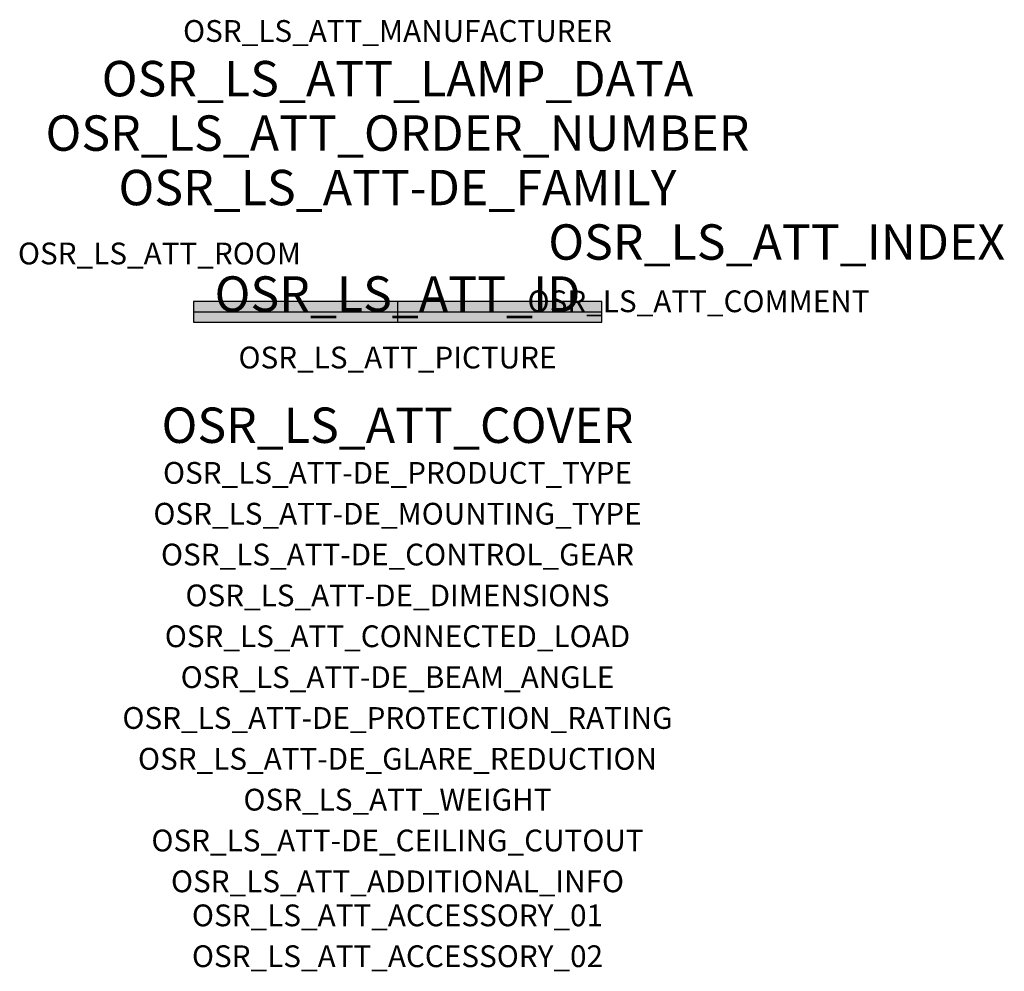
# Model space of a CAD drawing. Extents: x -1.39 to 2.23, y -2.42 to 1.07.
import ezdxf
from ezdxf.enums import TextEntityAlignment as Align

# ---------------------------------------------------------------- set-up
doc = ezdxf.new("R2010")
doc.units = 0
for name, color, linetype, true_color in [('osr_ls_att-de_beam_angle', 244, 'Continuous', 0xa02122), ('osr_ls_att-de_ceiling_cutout', 244, 'Continuous', 0xa02122), ('osr_ls_att-de_control_gear', 244, 'Continuous', 0xa02122), ('osr_ls_att-de_dimensions', 244, 'Continuous', 0xa02122), ('osr_ls_att-de_glare_reduction', 244, 'Continuous', 0xa02122), ('osr_ls_att-de_mounting_type', 244, 'Continuous', 0xa02122), ('osr_ls_att-de_product_type', 244, 'Continuous', 0xa02122), ('osr_ls_att-de_protection_rating', 244, 'Continuous', 0xa02122), ('osr_ls_att_accessory_01', 244, 'Continuous', 0xa02122), ('osr_ls_att_accessory_02', 244, 'Continuous', 0xa02122), ('osr_ls_att_additional_info', 244, 'Continuous', 0xa02122), ('osr_ls_att_comment', 244, 'Continuous', 0xa02122), ('osr_ls_att_connected_load', 244, 'Continuous', 0xa02122), ('osr_ls_att_cover', 244, 'Continuous', 0xa02122), ('osr_ls_att_id', 244, 'Continuous', 0xa02122), ('osr_ls_att_manufacturer', 244, 'Continuous', 0xa02122), ('osr_ls_att_picture', 244, 'Continuous', 0xa02122), ('osr_ls_att_room', 244, 'Continuous', 0xa02122), ('osr_ls_att_weight', 244, 'Continuous', 0xa02122)]:
    doc.layers.add(name, color=color, linetype=linetype, true_color=true_color)
for name, color, linetype in [('osr_ls_att-de_family', 7, 'Continuous'), ('osr_ls_att_index', 7, 'Continuous'), ('osr_ls_att_lamp_data', 7, 'Continuous'), ('osr_ls_att_order_number', 7, 'Continuous'), ('osr_ls_geo_contour', 7, 'Continuous'), ('osr_ls_geo_leo', 61, 'Continuous'), ('osr_ls_geo_snap', 61, 'Continuous')]:
    doc.layers.add(name, color=color, linetype=linetype)
doc.styles.add('osr_ls_txt_regular', font='txt')

msp = doc.modelspace()

# ---------------------------------------------------------------- hatches: boundary and pattern name
at = {"layer": 'osr_ls_geo_leo'}
msp.add_hatch(color=256, dxfattribs=at).paths.add_polyline_path([(-0.75, -0.038), (0.75, -0.038), (0.75, 0.038), (-0.75, 0.038)], flags=0)

# ---------------------------------------------------------------- linework, layer by layer
at = {"layer": 'osr_ls_geo_contour'}
msp.add_lwpolyline([(-0.75, -0.038), (0.75, -0.038), (0.75, 0.038), (-0.75, 0.038), (-0.75, -0.038)], close=True, dxfattribs=at)
at = {"layer": 'osr_ls_geo_snap'}
for p, q in [((0, 0.038), (0, -0.038)), ((-0.75, 0), (0.75, 0))]:
    msp.add_line(p, q, dxfattribs=at)

# ---------------------------------------------------------------- texts
at = {"layer": 'osr_ls_att-de_beam_angle', "style": 'osr_ls_txt_regular'}
msp.add_attdef('OSR_LS_ATT-DE_BEAM_ANGLE', text='diffus strahlend', height=0.08, dxfattribs=at).set_placement((0, -1.3818), align=Align.CENTER)
at = {"layer": 'osr_ls_att-de_ceiling_cutout', "style": 'osr_ls_txt_regular'}
msp.add_attdef('OSR_LS_ATT-DE_CEILING_CUTOUT', text='', height=0.08, dxfattribs=at).set_placement((0, -1.9818), align=Align.CENTER)
at = {"layer": 'osr_ls_att-de_control_gear', "style": 'osr_ls_txt_regular'}
msp.add_attdef('OSR_LS_ATT-DE_CONTROL_GEAR', text='', height=0.08, dxfattribs=at).set_placement((0, -0.9318), align=Align.CENTER)
at = {"layer": 'osr_ls_att-de_dimensions', "style": 'osr_ls_txt_regular'}
msp.add_attdef('OSR_LS_ATT-DE_DIMENSIONS', text='L | B | H: 1500 mm x 76 mm x 83 mm', height=0.08, dxfattribs=at).set_placement((0, -1.0818), align=Align.CENTER)
at = {"layer": 'osr_ls_att-de_family', "style": 'osr_ls_txt_regular'}
msp.add_attdef('OSR_LS_ATT-DE_FAMILY', text='Licross 11', height=0.13, dxfattribs=at).set_placement((0, 0.391), align=Align.CENTER)
at = {"layer": 'osr_ls_att-de_glare_reduction', "style": 'osr_ls_txt_regular'}
msp.add_attdef('OSR_LS_ATT-DE_GLARE_REDUCTION', text='', height=0.08, dxfattribs=at).set_placement((0, -1.6818), align=Align.CENTER)
at = {"layer": 'osr_ls_att-de_mounting_type', "style": 'osr_ls_txt_regular'}
msp.add_attdef('OSR_LS_ATT-DE_MOUNTING_TYPE', text='abgehängte Montage', height=0.08, dxfattribs=at).set_placement((0, -0.7818), align=Align.CENTER)
at = {"layer": 'osr_ls_att-de_product_type', "style": 'osr_ls_txt_regular'}
msp.add_attdef('OSR_LS_ATT-DE_PRODUCT_TYPE', text='Leuchteneinsatz', height=0.08, dxfattribs=at).set_placement((0, -0.6318), align=Align.CENTER)
at = {"layer": 'osr_ls_att-de_protection_rating', "style": 'osr_ls_txt_regular'}
msp.add_attdef('OSR_LS_ATT-DE_PROTECTION_RATING', text='IP40', height=0.08, dxfattribs=at).set_placement((0, -1.5318), align=Align.CENTER)
at = {"layer": 'osr_ls_att_accessory_01', "style": 'osr_ls_txt_regular'}
msp.add_attdef('OSR_LS_ATT_ACCESSORY_01', text='', height=0.08, dxfattribs=at).set_placement((0, -2.2818), align=Align.BOTTOM_CENTER)
at = {"layer": 'osr_ls_att_accessory_02', "style": 'osr_ls_txt_regular'}
msp.add_attdef('OSR_LS_ATT_ACCESSORY_02', text='', height=0.08, dxfattribs=at).set_placement((0, -2.4318), align=Align.BOTTOM_CENTER)
at = {"layer": 'osr_ls_att_additional_info', "style": 'osr_ls_txt_regular'}
msp.add_attdef('OSR_LS_ATT_ADDITIONAL_INFO', text='', height=0.08, dxfattribs=at).set_placement((0, -2.1318), align=Align.CENTER)
at = {"layer": 'osr_ls_att_comment', "style": 'osr_ls_txt_regular'}
msp.add_attdef('OSR_LS_ATT_COMMENT', text='', height=0.08, dxfattribs=at).set_placement((0.4779, 0.0783), align=Align.TOP_LEFT)
at = {"layer": 'osr_ls_att_connected_load', "style": 'osr_ls_txt_regular'}
msp.add_attdef('OSR_LS_ATT_CONNECTED_LOAD', text='49.3 W', height=0.08, dxfattribs=at).set_placement((0, -1.2318), align=Align.CENTER)
at = {"layer": 'osr_ls_att_cover', "style": 'osr_ls_txt_regular'}
msp.add_attdef('OSR_LS_ATT_COVER', text='', height=0.13, dxfattribs=at).set_placement((0, -0.4818), align=Align.CENTER)
at = {"layer": 'osr_ls_att_id', "lineweight": 50, "style": 'osr_ls_txt_regular', "flags": 3}
msp.add_attdef('OSR_LS_ATT_ID', text='59520_282', height=0.13, dxfattribs=at).set_placement((0, 0), align=Align.CENTER)
at = {"layer": 'osr_ls_att_index', "color": 7, "lineweight": 50, "style": 'osr_ls_txt_regular'}
msp.add_attdef('OSR_LS_ATT_INDEX', (0.554, 0.191), '***', height=0.13, dxfattribs=at)
at = {"layer": 'osr_ls_att_lamp_data', "style": 'osr_ls_txt_regular'}
msp.add_attdef('OSR_LS_ATT_LAMP_DATA', text='1 x LED 4000K | CRI >= 80 8820 lm', height=0.13, dxfattribs=at).set_placement((0, 0.791), align=Align.CENTER)
at = {"layer": 'osr_ls_att_manufacturer', "style": 'osr_ls_txt_regular'}
msp.add_attdef('OSR_LS_ATT_MANUFACTURER', text='SITECO', height=0.08, dxfattribs=at).set_placement((0, 0.991), align=Align.CENTER)
at = {"layer": 'osr_ls_att_order_number', "style": 'osr_ls_txt_regular'}
msp.add_attdef('OSR_LS_ATT_ORDER_NUMBER', text='51TL1DCN485G', height=0.13, dxfattribs=at).set_placement((0, 0.591), align=Align.CENTER)
at = {"layer": 'osr_ls_att_picture', "style": 'osr_ls_txt_regular', "flags": 1}
msp.add_attdef('OSR_LS_ATT_PICTURE', text='51TL1DCN485G.jpg', height=0.08, dxfattribs=at).set_placement((0, -0.2082), align=Align.CENTER)
at = {"layer": 'osr_ls_att_room', "style": 'osr_ls_txt_regular'}
msp.add_attdef('OSR_LS_ATT_ROOM', text='', height=0.08, dxfattribs=at).set_placement((-0.8744, 0.1739), align=Align.CENTER)
at = {"layer": 'osr_ls_att_weight', "style": 'osr_ls_txt_regular'}
msp.add_attdef('OSR_LS_ATT_WEIGHT', text='1.4 kg', height=0.08, dxfattribs=at).set_placement((0, -1.8318), align=Align.CENTER)

doc.saveas('drawing.dxf')
